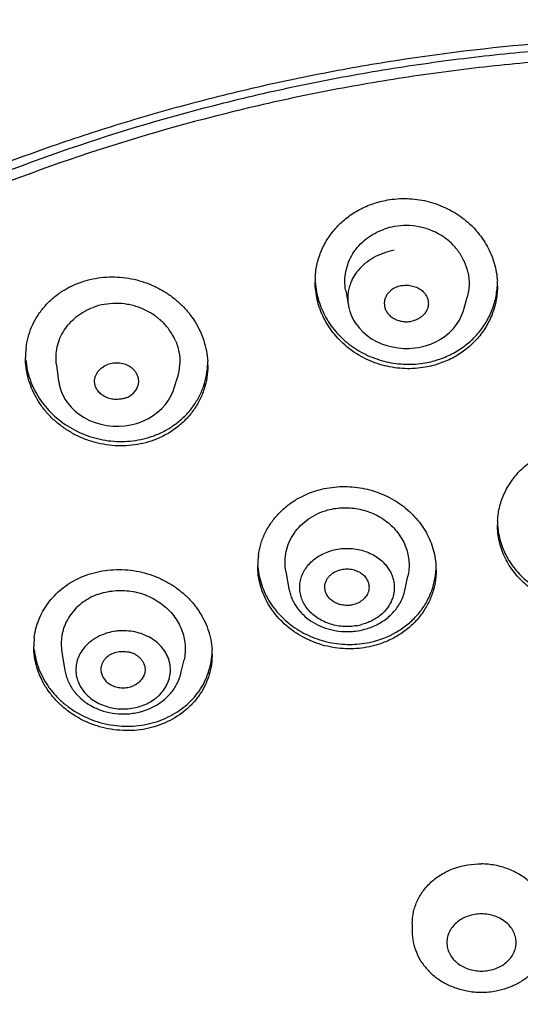
# Model space of a CAD drawing. Units: millimetres. Extents: x -1388 to -413, y 329 to 1578.
# Drawn here: x -979 to -966, y 1535 to 1560 of the extents above; entities that cross this region are included whole.
import ezdxf

# ---------------------------------------------------------------- set-up
doc = ezdxf.new("R2010")
doc.units = ezdxf.units.MM
doc.header["$LTSCALE"] = 30.734
for name, color, linetype in [('MSBR-43', 7, 'CONTINUOUS'), ('MSBR-63', 7, 'CONTINUOUS'), ('MSBR-64', 7, 'CONTINUOUS')]:
    doc.layers.add(name, color=color, linetype=linetype)

msp = doc.modelspace()

# ---------------------------------------------------------------- linework, layer by layer
at = {"layer": 'MSBR-43', "color": 7, "linetype": 'Continuous'}
msp.add_open_spline([(-1010.969, 1534.248), (-1010.781, 1535.487), (-1010.267, 1537.955), (-1009.098, 1541.571), (-1007.54, 1545.084), (-1005.932, 1547.891), (-1004.469, 1550.056), (-1002.877, 1552.182), (-1000.668, 1554.724), (-997.71, 1557.55), (-994.455, 1560.144), (-990.932, 1562.484), (-987.806, 1564.201), (-985.201, 1565.432), (-982.514, 1566.572), (-979.044, 1567.805), (-974.75, 1568.964), (-970.347, 1569.8), (-965.871, 1570.303), (-962.863, 1570.415), (-961.358, 1570.415)], degree=3, knots=[0, 0, 0, 0, 0.056331, 0.113146, 0.17062, 0.228903, 0.258393, 0.288126, 0.348338, 0.409601, 0.471924, 0.535285, 0.599626, 0.632146, 0.664877, 0.730902, 0.797578, 0.864761, 0.932309, 1, 1, 1, 1], dxfattribs=at)
at = {"layer": 'MSBR-63', "color": 7, "linetype": 'Continuous'}
msp.add_line((-969.083, 1536.972), (-969.083, 1536.761), dxfattribs=at)
for centre, radius, start, end in [((-969.546, 1553.668), 2.063, 176.8061, 179.9842), ((-968.93, 1553.562), 2.063, 359.9845, 3.172), ((-977.13, 1551.697), 2.015, 173.076, 180.0033), ((-976.438, 1551.487), 2.036, 0.0052, 3.2285), ((-964.942, 1547.344), 1.925, 176.6258, 180.0075), ((-971.192, 1546.29), 1.912, 172.2436, 179.9915), ((-970.391, 1546.165), 1.929, 359.9886, 3.3781), ((-977.048, 1544.186), 1.881, 173.4048, 179.9754), ((-976.181, 1543.984), 1.894, 359.9742, 3.4216), ((-967.283, 1537.255), 2.068, 259.4431, 269.9862), ((-967.284, 1537.255), 2.068, 270.0141, 280.6206)]:
    msp.add_arc(centre, radius, start, end, dxfattribs=at)
for points, knots in [([(-911.689, 1524.358), (-911.595, 1525.029), (-911.447, 1526.374), (-911.345, 1528.401), (-911.364, 1530.429), (-911.503, 1532.455), (-911.762, 1534.472), (-912.141, 1536.476), (-912.638, 1538.463), (-913.252, 1540.426), (-913.983, 1542.363), (-914.827, 1544.267), (-915.783, 1546.135), (-917.21, 1548.58), (-919.267, 1551.525), (-921.641, 1554.262), (-923.725, 1556.329), (-925.95, 1558.327), (-928.95, 1560.65), (-932.182, 1562.699), (-934.903, 1564.178), (-937.729, 1565.555), (-940.664, 1566.753), (-943.685, 1567.766), (-946.779, 1568.661), (-950.735, 1569.54), (-954.763, 1570.093), (-958.016, 1570.34), (-961.283, 1570.454), (-964.555, 1570.37), (-967.808, 1570.087), (-970.232, 1569.776), (-972.635, 1569.368), (-975.794, 1568.696), (-978.896, 1567.832), (-981.917, 1566.78), (-984.854, 1565.613), (-987.694, 1564.266), (-990.412, 1562.745), (-992.373, 1561.528), (-994.26, 1560.232), (-996.659, 1558.414), (-999.453, 1555.964), (-1001.966, 1553.273), (-1003.776, 1551.006), (-1005.025, 1549.261), (-1006.169, 1547.467), (-1007.206, 1545.628), (-1008.131, 1543.75), (-1008.945, 1541.837), (-1009.644, 1539.892), (-1010.226, 1537.922), (-1010.691, 1535.93), (-1010.922, 1534.589), (-1011.017, 1533.917)], [0, 0, 0, 0, 0.014134, 0.028247, 0.042354, 0.056472, 0.070616, 0.084801, 0.099042, 0.113353, 0.127747, 0.142237, 0.156833, 0.171545, 0.201339, 0.231682, 0.247074, 0.26261, 0.294109, 0.32617, 0.342405, 0.358764, 0.391819, 0.408505, 0.425281, 0.459049, 0.49304, 0.510091, 0.52716, 0.561292, 0.578336, 0.595346, 0.612309, 0.629214, 0.662792, 0.679452, 0.696009, 0.728773, 0.744972, 0.761038, 0.776966, 0.792753, 0.823883, 0.854433, 0.869501, 0.884433, 0.899235, 0.913914, 0.92848, 0.942943, 0.957313, 0.971604, 0.985828, 1, 1, 1, 1]), ([(-1005.218, 1526.591), (-1005.164, 1527.154), (-1005.023, 1528.28), (-1004.717, 1529.956), (-1004.317, 1531.619), (-1003.823, 1533.264), (-1003.237, 1534.889), (-1002.561, 1536.489), (-1001.795, 1538.061), (-1000.941, 1539.602), (-1000.001, 1541.108), (-998.977, 1542.577), (-997.872, 1544.004), (-996.285, 1545.857), (-994.108, 1548.053), (-991.714, 1550.054), (-989.671, 1551.541), (-987.53, 1552.958), (-985.279, 1554.244), (-982.938, 1555.393), (-981.128, 1556.189), (-979.275, 1556.914), (-977.383, 1557.567), (-975.457, 1558.147), (-973.5, 1558.652), (-971.517, 1559.081), (-967.498, 1559.788), (-964.084, 1560.05), (-961.358, 1560.05)], [0, 0, 0, 0, 0.028142, 0.056359, 0.084679, 0.113126, 0.141725, 0.170498, 0.199466, 0.228647, 0.258056, 0.287709, 0.317615, 0.347785, 0.40892, 0.471152, 0.502685, 0.534483, 0.598827, 0.631367, 0.664131, 0.697103, 0.730268, 0.763606, 0.797098, 0.830723, 0.864464, 1, 1, 1, 1]), ([(-1004.858, 1523.921), (-1004.858, 1524.509), (-1004.823, 1525.686), (-1004.666, 1527.447), (-1004.404, 1529.199), (-1004.039, 1530.939), (-1003.57, 1532.662), (-1002.808, 1534.937), (-1001.844, 1537.157), (-1000.694, 1539.3), (-999.733, 1540.877), (-998.679, 1542.413), (-997.536, 1543.904), (-996.306, 1545.346), (-994.545, 1547.21), (-992.139, 1549.399), (-989.509, 1551.365), (-987.274, 1552.805), (-984.937, 1554.165), (-981.87, 1555.681), (-978.009, 1557.188), (-974.665, 1558.175), (-971.928, 1558.8), (-969.845, 1559.187), (-967.741, 1559.488), (-964.914, 1559.776), (-962.78, 1559.863), (-961.358, 1559.863)], [0, 0, 0, 0, 0.02822, 0.056472, 0.084787, 0.113194, 0.141724, 0.170403, 0.228288, 0.257561, 0.287073, 0.31684, 0.346875, 0.377188, 0.407786, 0.469833, 0.533038, 0.565072, 0.597375, 0.662728, 0.728998, 0.796037, 0.829796, 0.863684, 0.897678, 0.931756, 1, 1, 1, 1]), ([(-961.358, 1559.574), (-962.78, 1559.574), (-964.914, 1559.487), (-967.741, 1559.2), (-969.845, 1558.898), (-971.928, 1558.512), (-974.665, 1557.886), (-978.009, 1556.899), (-981.87, 1555.392), (-984.937, 1553.876), (-987.274, 1552.517), (-989.509, 1551.076), (-992.139, 1549.111), (-994.545, 1546.921), (-996.306, 1545.058), (-997.536, 1543.615), (-998.679, 1542.124), (-999.733, 1540.588), (-1000.694, 1539.012), (-1001.844, 1536.869), (-1002.808, 1534.648), (-1003.57, 1532.373), (-1004.039, 1530.65), (-1004.404, 1528.911), (-1004.666, 1527.158), (-1004.823, 1525.397), (-1004.858, 1524.22), (-1004.858, 1523.632)], [0, 0, 0, 0, 0.068244, 0.102322, 0.136316, 0.170204, 0.203963, 0.271002, 0.337272, 0.402625, 0.434928, 0.466962, 0.530167, 0.592214, 0.622812, 0.653125, 0.68316, 0.712927, 0.742439, 0.771712, 0.829597, 0.858276, 0.886806, 0.915213, 0.943528, 0.97178, 1, 1, 1, 1]), ([(-971.606, 1553.783), (-971.6, 1553.902), (-971.565, 1554.14), (-971.452, 1554.484), (-971.28, 1554.805), (-971.092, 1555.046), (-970.917, 1555.219), (-970.773, 1555.339), (-970.62, 1555.447), (-970.401, 1555.576), (-970.107, 1555.703), (-969.858, 1555.767), (-969.731, 1555.79)], [0, 0, 0, 0, 0.120774, 0.241996, 0.364207, 0.487866, 0.550375, 0.61333, 0.67675, 0.740644, 0.869717, 1, 1, 1, 1]), ([(-969.731, 1555.79), (-969.647, 1555.805), (-969.476, 1555.825), (-969.217, 1555.831), (-968.959, 1555.81), (-968.705, 1555.763), (-968.457, 1555.69), (-968.219, 1555.594), (-967.993, 1555.474), (-967.713, 1555.287), (-967.466, 1555.06), (-967.262, 1554.8), (-967.132, 1554.592), (-967.026, 1554.374), (-966.946, 1554.147), (-966.892, 1553.913), (-966.874, 1553.755), (-966.87, 1553.676)], [0, 0, 0, 0, 0.064187, 0.128734, 0.193368, 0.257908, 0.322261, 0.386337, 0.450045, 0.513289, 0.637976, 0.699543, 0.760546, 0.821023, 0.881031, 0.940657, 1, 1, 1, 1]), ([(-979.13, 1551.94), (-979.119, 1552.033), (-979.083, 1552.219), (-978.991, 1552.486), (-978.86, 1552.74), (-978.695, 1552.974), (-978.496, 1553.186), (-978.268, 1553.371), (-978.014, 1553.525), (-977.832, 1553.606), (-977.738, 1553.64)], [0, 0, 0, 0, 0.121869, 0.243968, 0.36671, 0.490427, 0.615455, 0.742077, 0.870391, 1, 1, 1, 1]), ([(-977.738, 1553.64), (-977.649, 1553.673), (-977.467, 1553.728), (-977.184, 1553.778), (-976.896, 1553.795), (-976.607, 1553.78), (-976.32, 1553.732), (-976.041, 1553.653), (-975.773, 1553.544), (-975.52, 1553.406), (-975.286, 1553.243), (-975.074, 1553.055), (-974.887, 1552.847), (-974.727, 1552.621), (-974.597, 1552.38), (-974.498, 1552.128), (-974.432, 1551.867), (-974.41, 1551.69), (-974.405, 1551.602)], [0, 0, 0, 0, 0.062927, 0.126558, 0.190599, 0.254876, 0.319261, 0.383608, 0.447748, 0.511519, 0.574804, 0.637496, 0.699534, 0.76088, 0.821539, 0.881555, 0.941003, 1, 1, 1, 1]), ([(-968.745, 1551.441), (-968.832, 1551.426), (-969.008, 1551.404), (-969.275, 1551.4), (-969.54, 1551.424), (-969.802, 1551.475), (-970.056, 1551.553), (-970.299, 1551.656), (-970.529, 1551.784), (-970.812, 1551.983), (-971.12, 1552.282), (-971.352, 1552.638), (-971.485, 1552.945), (-971.556, 1553.182), (-971.6, 1553.424), (-971.609, 1553.587), (-971.609, 1553.669)], [0, 0, 0, 0, 0.064309, 0.128981, 0.193728, 0.258368, 0.322802, 0.386936, 0.45067, 0.513905, 0.638484, 0.760701, 0.821097, 0.881044, 0.940641, 1, 1, 1, 1]), ([(-971.604, 1553.638), (-971.599, 1553.56), (-971.579, 1553.403), (-971.522, 1553.172), (-971.44, 1552.948), (-971.333, 1552.732), (-971.202, 1552.527), (-970.997, 1552.271), (-970.75, 1552.047), (-970.471, 1551.863), (-970.246, 1551.746), (-970.009, 1551.651), (-969.763, 1551.581), (-969.511, 1551.535), (-969.255, 1551.514), (-968.998, 1551.52), (-968.829, 1551.541), (-968.745, 1551.555)], [0, 0, 0, 0, 0.059355, 0.119001, 0.179033, 0.239536, 0.300562, 0.362149, 0.486861, 0.550105, 0.613804, 0.677865, 0.742198, 0.806715, 0.871323, 0.935841, 1, 1, 1, 1]), ([(-968.745, 1551.555), (-968.616, 1551.578), (-968.363, 1551.644), (-968.065, 1551.774), (-967.844, 1551.906), (-967.688, 1552.017), (-967.544, 1552.14), (-967.368, 1552.318), (-967.179, 1552.565), (-967.01, 1552.894), (-966.901, 1553.245), (-966.872, 1553.487), (-966.868, 1553.608)], [0, 0, 0, 0, 0.130352, 0.259454, 0.323349, 0.386763, 0.449704, 0.512193, 0.635798, 0.757961, 0.87917, 1, 1, 1, 1]), ([(-966.867, 1553.561), (-966.867, 1553.437), (-966.889, 1553.188), (-966.99, 1552.827), (-967.156, 1552.487), (-967.344, 1552.231), (-967.521, 1552.047), (-967.667, 1551.919), (-967.825, 1551.804), (-968.05, 1551.667), (-968.354, 1551.532), (-968.613, 1551.464), (-968.745, 1551.441)], [0, 0, 0, 0, 0.120912, 0.242109, 0.364208, 0.487734, 0.550196, 0.613116, 0.676519, 0.740414, 0.869554, 1, 1, 1, 1]), ([(-975.809, 1549.544), (-975.9, 1549.511), (-976.088, 1549.455), (-976.378, 1549.405), (-976.674, 1549.389), (-976.972, 1549.408), (-977.265, 1549.461), (-977.551, 1549.547), (-977.823, 1549.664), (-978.079, 1549.811), (-978.315, 1549.985), (-978.526, 1550.183), (-978.711, 1550.402), (-978.866, 1550.64), (-978.989, 1550.892), (-979.078, 1551.154), (-979.133, 1551.424), (-979.145, 1551.606), (-979.145, 1551.697)], [0, 0, 0, 0, 0.063038, 0.126793, 0.190956, 0.255352, 0.319842, 0.384271, 0.448456, 0.512235, 0.575487, 0.63811, 0.700049, 0.761273, 0.821804, 0.881698, 0.941053, 1, 1, 1, 1]), ([(-979.137, 1551.631), (-979.129, 1551.544), (-979.103, 1551.37), (-979.03, 1551.115), (-978.926, 1550.869), (-978.747, 1550.555), (-978.45, 1550.199), (-978.078, 1549.917), (-977.745, 1549.742), (-977.48, 1549.637), (-977.205, 1549.562), (-976.922, 1549.517), (-976.637, 1549.504), (-976.354, 1549.523), (-976.076, 1549.573), (-975.896, 1549.627), (-975.809, 1549.659)], [0, 0, 0, 0, 0.059074, 0.118618, 0.178737, 0.239497, 0.362845, 0.488716, 0.552499, 0.616631, 0.680952, 0.745298, 0.809531, 0.873527, 0.937113, 1, 1, 1, 1]), ([(-975.809, 1549.659), (-975.708, 1549.696), (-975.511, 1549.784), (-975.24, 1549.955), (-974.999, 1550.161), (-974.794, 1550.397), (-974.629, 1550.659), (-974.506, 1550.94), (-974.428, 1551.236), (-974.406, 1551.439), (-974.403, 1551.54)], [0, 0, 0, 0, 0.129807, 0.258165, 0.384675, 0.509525, 0.633069, 0.7557, 0.877842, 1, 1, 1, 1]), ([(-974.402, 1551.487), (-974.402, 1551.383), (-974.418, 1551.174), (-974.491, 1550.869), (-974.611, 1550.578), (-974.775, 1550.308), (-974.982, 1550.063), (-975.31, 1549.778), (-975.603, 1549.62), (-975.809, 1549.544)], [0, 0, 0, 0, 0.122356, 0.244607, 0.367286, 0.490853, 0.615722, 0.742272, 1, 1, 1, 1]), ([(-966.864, 1547.458), (-966.856, 1547.581), (-966.818, 1547.829), (-966.689, 1548.183), (-966.494, 1548.512), (-966.239, 1548.804), (-965.983, 1549.008), (-965.756, 1549.145), (-965.516, 1549.264), (-965.194, 1549.374), (-964.925, 1549.42), (-964.789, 1549.432)], [0, 0, 0, 0, 0.119175, 0.239228, 0.360848, 0.48452, 0.610434, 0.674282, 0.738666, 0.868779, 1, 1, 1, 1]), ([(-973.086, 1546.548), (-973.073, 1546.646), (-973.031, 1546.841), (-972.923, 1547.121), (-972.771, 1547.383), (-972.58, 1547.622), (-972.353, 1547.833), (-972.093, 1548.013), (-971.807, 1548.156), (-971.604, 1548.225), (-971.5, 1548.253)], [0, 0, 0, 0, 0.120281, 0.24121, 0.363298, 0.486916, 0.612334, 0.739749, 0.869167, 1, 1, 1, 1]), ([(-971.5, 1548.253), (-971.415, 1548.276), (-971.242, 1548.312), (-970.977, 1548.34), (-970.71, 1548.339), (-970.444, 1548.31), (-970.183, 1548.254), (-969.93, 1548.171), (-969.688, 1548.063), (-969.388, 1547.889), (-969.119, 1547.669), (-968.896, 1547.412), (-968.753, 1547.205), (-968.638, 1546.986), (-968.549, 1546.756), (-968.49, 1546.52), (-968.471, 1546.359), (-968.466, 1546.279)], [0, 0, 0, 0, 0.064042, 0.128634, 0.193469, 0.258338, 0.323108, 0.387642, 0.451794, 0.515416, 0.64052, 0.702076, 0.762895, 0.823006, 0.882485, 0.941438, 1, 1, 1, 1]), ([(-964.304, 1545.214), (-964.466, 1545.2), (-964.712, 1545.203), (-965.034, 1545.253), (-965.269, 1545.313), (-965.497, 1545.395), (-965.714, 1545.499), (-965.918, 1545.622), (-966.168, 1545.81), (-966.386, 1546.034), (-966.562, 1546.284), (-966.672, 1546.483), (-966.758, 1546.69), (-966.821, 1546.904), (-966.859, 1547.123), (-966.867, 1547.271), (-966.867, 1547.344)], [0, 0, 0, 0, 0.130536, 0.195888, 0.260957, 0.325646, 0.389872, 0.45356, 0.516638, 0.640635, 0.701737, 0.762236, 0.822209, 0.881745, 0.940965, 1, 1, 1, 1]), ([(-966.863, 1547.329), (-966.853, 1547.187), (-966.802, 1546.903), (-966.664, 1546.569), (-966.511, 1546.321), (-966.377, 1546.146), (-966.223, 1545.983), (-966.053, 1545.835), (-965.867, 1545.703), (-965.6, 1545.55), (-965.31, 1545.435), (-965.007, 1545.362), (-964.697, 1545.316), (-964.46, 1545.315), (-964.304, 1545.328)], [0, 0, 0, 0, 0.118113, 0.237674, 0.298309, 0.359545, 0.421413, 0.48392, 0.547055, 0.61076, 0.739459, 0.804449, 0.8697, 1, 1, 1, 1]), ([(-977.769, 1545.947), (-977.595, 1546.03), (-977.221, 1546.153), (-976.63, 1546.201), (-976.137, 1546.127), (-975.761, 1546.002), (-975.493, 1545.878), (-975.243, 1545.724), (-975.016, 1545.545), (-974.814, 1545.342), (-974.641, 1545.119), (-974.499, 1544.879), (-974.392, 1544.627), (-974.32, 1544.365), (-974.296, 1544.186), (-974.291, 1544.097)], [0, 0, 0, 0, 0.125841, 0.254262, 0.383673, 0.448333, 0.512607, 0.57632, 0.63932, 0.701506, 0.762813, 0.82324, 0.882835, 0.941705, 1, 1, 1, 1]), ([(-970.066, 1544.202), (-970.154, 1544.179), (-970.332, 1544.142), (-970.605, 1544.115), (-970.88, 1544.118), (-971.154, 1544.15), (-971.422, 1544.212), (-971.68, 1544.301), (-971.927, 1544.417), (-972.156, 1544.558), (-972.367, 1544.722), (-972.556, 1544.906), (-972.72, 1545.109), (-972.858, 1545.327), (-972.966, 1545.557), (-973.045, 1545.797), (-973.093, 1546.042), (-973.104, 1546.208), (-973.104, 1546.291)], [0, 0, 0, 0, 0.064163, 0.128885, 0.19384, 0.258818, 0.323676, 0.388269, 0.452438, 0.516035, 0.578966, 0.641159, 0.702587, 0.763263, 0.823231, 0.882589, 0.941459, 1, 1, 1, 1]), ([(-973.097, 1546.24), (-973.09, 1546.161), (-973.067, 1546.003), (-973.003, 1545.771), (-972.911, 1545.546), (-972.752, 1545.258), (-972.542, 1544.997), (-972.291, 1544.773), (-972.011, 1544.572), (-971.62, 1544.378), (-971.11, 1544.244), (-970.583, 1544.217), (-970.234, 1544.271), (-970.066, 1544.316)], [0, 0, 0, 0, 0.058628, 0.117669, 0.177247, 0.237462, 0.359836, 0.422208, 0.485263, 0.612929, 0.742067, 0.871571, 1, 1, 1, 1]), ([(-970.066, 1544.316), (-969.843, 1544.376), (-969.521, 1544.514), (-969.153, 1544.785), (-968.917, 1545.023), (-968.726, 1545.292), (-968.607, 1545.538), (-968.537, 1545.742), (-968.499, 1545.899), (-968.473, 1546.057), (-968.465, 1546.164), (-968.464, 1546.218)], [0, 0, 0, 0, 0.260171, 0.387606, 0.512911, 0.636352, 0.758276, 0.818882, 0.879319, 0.939663, 1, 1, 1, 1]), ([(-968.463, 1546.165), (-968.463, 1546.055), (-968.481, 1545.836), (-968.552, 1545.569), (-968.636, 1545.365), (-968.737, 1545.166), (-968.865, 1544.98), (-969.015, 1544.811), (-969.18, 1544.652), (-969.414, 1544.477), (-969.726, 1544.312), (-969.951, 1544.233), (-970.066, 1544.202)], [0, 0, 0, 0, 0.120589, 0.241436, 0.302221, 0.363318, 0.486589, 0.548962, 0.611845, 0.739164, 0.868747, 1, 1, 1, 1]), ([(-978.916, 1544.402), (-978.907, 1544.483), (-978.878, 1544.644), (-978.802, 1544.878), (-978.696, 1545.101), (-978.56, 1545.31), (-978.397, 1545.503), (-978.146, 1545.734), (-977.925, 1545.873), (-977.769, 1545.947)], [0, 0, 0, 0, 0.121716, 0.243698, 0.366341, 0.490018, 0.615092, 0.741873, 1, 1, 1, 1]), ([(-975.448, 1542.223), (-975.626, 1542.137), (-976.011, 1542.012), (-976.618, 1541.969), (-977.123, 1542.053), (-977.507, 1542.188), (-977.779, 1542.322), (-978.03, 1542.486), (-978.258, 1542.676), (-978.457, 1542.891), (-978.625, 1543.126), (-978.759, 1543.377), (-978.856, 1543.64), (-978.916, 1543.911), (-978.929, 1544.095), (-978.929, 1544.186)], [0, 0, 0, 0, 0.126115, 0.254838, 0.384494, 0.449222, 0.51352, 0.577201, 0.640121, 0.702181, 0.763332, 0.82359, 0.883024, 0.941769, 1, 1, 1, 1]), ([(-978.919, 1544.103), (-978.91, 1544.015), (-978.879, 1543.841), (-978.799, 1543.587), (-978.684, 1543.342), (-978.538, 1543.11), (-978.361, 1542.896), (-978.158, 1542.702), (-977.93, 1542.53), (-977.682, 1542.385), (-977.417, 1542.267), (-977.046, 1542.15), (-976.563, 1542.083), (-975.985, 1542.134), (-975.618, 1542.255), (-975.448, 1542.336)], [0, 0, 0, 0, 0.058379, 0.117366, 0.177094, 0.237651, 0.299071, 0.361342, 0.42439, 0.488112, 0.552358, 0.616956, 0.746172, 0.874364, 1, 1, 1, 1]), ([(-975.448, 1542.336), (-975.284, 1542.415), (-975.052, 1542.562), (-974.792, 1542.809), (-974.625, 1543.015), (-974.49, 1543.239), (-974.387, 1543.478), (-974.318, 1543.727), (-974.296, 1543.898), (-974.291, 1543.984)], [0, 0, 0, 0, 0.258263, 0.38498, 0.509945, 0.633511, 0.756092, 0.878102, 1, 1, 1, 1]), ([(-974.288, 1543.983), (-974.288, 1543.893), (-974.301, 1543.712), (-974.36, 1543.445), (-974.458, 1543.19), (-974.592, 1542.949), (-974.762, 1542.728), (-975.031, 1542.462), (-975.275, 1542.305), (-975.448, 1542.223)], [0, 0, 0, 0, 0.122152, 0.244218, 0.366737, 0.490178, 0.615006, 0.741631, 1, 1, 1, 1]), ([(-969.083, 1536.972), (-969.083, 1537.075), (-969.066, 1537.231), (-969.009, 1537.43), (-968.929, 1537.625), (-968.788, 1537.854), (-968.562, 1538.091), (-968.287, 1538.284), (-968.028, 1538.402), (-967.807, 1538.467), (-967.577, 1538.514), (-967.401, 1538.526), (-967.283, 1538.524)], [0, 0, 0, 0, 0.117074, 0.175982, 0.235292, 0.355481, 0.478624, 0.605008, 0.734479, 0.800311, 0.866692, 1, 1, 1, 1]), ([(-965.483, 1536.911), (-965.483, 1536.962), (-965.489, 1537.066), (-965.515, 1537.22), (-965.558, 1537.372), (-965.637, 1537.57), (-965.778, 1537.803), (-966.004, 1538.048), (-966.278, 1538.25), (-966.538, 1538.376), (-966.759, 1538.45), (-966.988, 1538.504), (-967.165, 1538.522), (-967.283, 1538.524)], [0, 0, 0, 0, 0.058138, 0.116538, 0.175351, 0.234706, 0.355311, 0.47906, 0.605984, 0.73566, 0.801401, 0.867553, 1, 1, 1, 1]), ([(-967.283, 1537.223), (-967.344, 1537.223), (-967.465, 1537.213), (-967.639, 1537.168), (-967.799, 1537.095), (-967.938, 1536.997), (-968.051, 1536.878), (-968.132, 1536.741), (-968.179, 1536.593), (-968.185, 1536.491), (-968.182, 1536.441)], [0, 0, 0, 0, 0.136631, 0.27188, 0.403663, 0.531057, 0.653711, 0.771888, 0.886726, 1, 1, 1, 1]), ([(-966.384, 1536.441), (-966.381, 1536.491), (-966.387, 1536.593), (-966.434, 1536.741), (-966.516, 1536.878), (-966.629, 1536.997), (-966.768, 1537.095), (-966.928, 1537.168), (-967.102, 1537.213), (-967.223, 1537.223), (-967.283, 1537.223)], [0, 0, 0, 0, 0.113268, 0.228099, 0.346272, 0.468928, 0.596328, 0.728119, 0.863374, 1, 1, 1, 1]), ([(-969.083, 1536.761), (-969.083, 1536.67), (-969.065, 1536.486), (-968.984, 1536.221), (-968.854, 1535.974), (-968.678, 1535.752), (-968.465, 1535.562), (-968.261, 1535.433), (-968.086, 1535.349), (-967.903, 1535.278), (-967.759, 1535.24), (-967.662, 1535.222)], [0, 0, 0, 0, 0.120674, 0.241858, 0.364023, 0.487632, 0.612994, 0.740222, 0.804571, 0.869359, 1, 1, 1, 1]), ([(-966.903, 1535.223), (-966.805, 1535.241), (-966.662, 1535.279), (-966.479, 1535.35), (-966.304, 1535.434), (-966.1, 1535.563), (-965.887, 1535.753), (-965.712, 1535.975), (-965.582, 1536.222), (-965.502, 1536.487), (-965.483, 1536.67), (-965.483, 1536.761)], [0, 0, 0, 0, 0.130644, 0.195431, 0.259777, 0.386998, 0.512354, 0.635958, 0.758124, 0.879319, 1, 1, 1, 1]), ([(-968.182, 1536.441), (-968.179, 1536.394), (-968.162, 1536.299), (-968.105, 1536.165), (-968.018, 1536.042), (-967.904, 1535.935), (-967.769, 1535.849), (-967.617, 1535.784), (-967.453, 1535.745), (-967.34, 1535.736), (-967.283, 1535.736)], [0, 0, 0, 0, 0.113025, 0.228319, 0.347207, 0.470435, 0.598041, 0.729612, 0.864247, 1, 1, 1, 1]), ([(-967.283, 1535.736), (-967.226, 1535.736), (-967.113, 1535.745), (-966.949, 1535.784), (-966.797, 1535.849), (-966.662, 1535.935), (-966.549, 1536.042), (-966.462, 1536.165), (-966.404, 1536.299), (-966.387, 1536.394), (-966.384, 1536.441)], [0, 0, 0, 0, 0.135759, 0.27039, 0.401953, 0.529552, 0.652778, 0.771667, 0.886968, 1, 1, 1, 1])]:
    msp.add_open_spline(points, degree=3, knots=knots, dxfattribs=at)
at = {"layer": 'MSBR-64', "color": 7, "linetype": 'Continuous'}
for p, q in [((-970.815, 1553.431), (-970.746, 1553.043)), ((-967.741, 1552.939), (-967.652, 1553.264)), ((-970.746, 1553.043), (-970.729, 1552.964)), ((-970.727, 1552.958), (-970.707, 1552.889)), ((-969.16, 1551.93), (-969.019, 1551.941)), ((-969.019, 1551.941), (-968.924, 1551.954)), ((-978.34, 1551.501), (-978.283, 1551.073)), ((-978.283, 1551.073), (-978.283, 1551.07)), ((-975.284, 1550.875), (-975.188, 1551.175)), ((-978.045, 1550.504), (-977.957, 1550.399)), ((-976.405, 1549.943), (-976.26, 1549.979)), ((-976.26, 1549.979), (-976.157, 1550.013)), ((-976.157, 1550.013), (-976.074, 1550.046)), ((-976.157, 1550.013), (-976.157, 1550.013)), ((-972.374, 1546.131), (-972.294, 1545.681)), ((-969.276, 1545.635), (-969.195, 1546.004)), ((-972.293, 1545.681), (-972.293, 1545.681)), ((-969.277, 1545.636), (-969.277, 1545.635)), ((-978.198, 1544.033), (-978.119, 1543.554)), ((-975.102, 1543.481), (-975.021, 1543.828)), ((-978.119, 1543.555), (-978.118, 1543.554)), ((-975.103, 1543.481), (-975.103, 1543.479))]:
    msp.add_line(p, q, dxfattribs=at)
for points in [[(-970.707, 1552.889), (-970.664, 1552.777), (-970.608, 1552.666)], [(-968.715, 1552.005), (-968.584, 1552.052), (-968.455, 1552.11), (-968.333, 1552.179), (-968.218, 1552.257), (-968.111, 1552.347), (-968.014, 1552.445), (-967.929, 1552.551), (-967.856, 1552.665), (-967.798, 1552.783), (-967.753, 1552.906), (-967.743, 1552.939)], [(-970.608, 1552.666), (-970.539, 1552.558), (-970.457, 1552.454), (-970.362, 1552.356), (-970.257, 1552.265), (-970.14, 1552.183), (-970.015, 1552.111), (-969.881, 1552.051), (-969.741, 1552.003), (-969.598, 1551.967), (-969.452, 1551.942), (-969.305, 1551.93), (-969.16, 1551.93)], [(-968.924, 1551.954), (-968.849, 1551.969), (-968.715, 1552.005)], [(-978.281, 1551.07), (-978.269, 1550.992), (-978.244, 1550.893), (-978.21, 1550.795), (-978.168, 1550.701), (-978.151, 1550.667)], [(-976.074, 1550.046), (-975.945, 1550.109), (-975.822, 1550.183), (-975.707, 1550.269), (-975.6, 1550.365), (-975.505, 1550.471), (-975.421, 1550.586), (-975.351, 1550.708), (-975.297, 1550.836), (-975.284, 1550.875)], [(-978.151, 1550.667), (-978.119, 1550.612), (-978.045, 1550.504)], [(-977.957, 1550.399), (-977.855, 1550.301), (-977.742, 1550.211), (-977.616, 1550.13), (-977.479, 1550.059), (-977.335, 1550.001), (-977.183, 1549.957), (-977.027, 1549.926), (-976.869, 1549.91), (-976.712, 1549.908), (-976.556, 1549.919), (-976.405, 1549.943)]]:
    msp.add_lwpolyline(points, dxfattribs=at)
for centre, radius, start, end in [((-969.26, 1553.458), 1.668, 100.0178, 109.4651), ((-969.61, 1553.207), 1.157, 153.262, 158.9817), ((-976.544, 1551.565), 1.42, 25.5592, 29.4981), ((-976.508, 1551.583), 1.379, 24.0325, 25.5538), ((-976.48, 1551.577), 1.352, 342.7441, 357.9324), ((-976.744, 1544.088), 1.536, 110.0781, 115.4849), ((-970.794, 1546.267), 1.571, 279.732, 284.5317), ((-970.761, 1546.26), 1.693, 285.0386, 290.4395)]:
    msp.add_arc(centre, radius, start, end, dxfattribs=at)
for points, knots in [([(-967.631, 1553.896), (-967.651, 1553.993), (-967.714, 1554.184), (-967.865, 1554.448), (-968.069, 1554.681), (-968.317, 1554.873), (-968.602, 1555.014), (-968.911, 1555.103), (-969.231, 1555.135), (-969.445, 1555.119), (-969.55, 1555.101)], [0, 0, 0, 0, 0.119143, 0.240188, 0.363226, 0.48836, 0.615296, 0.743382, 0.87194, 1, 1, 1, 1]), ([(-970.815, 1553.431), (-970.83, 1553.514), (-970.843, 1553.682), (-970.817, 1553.932), (-970.746, 1554.175), (-970.652, 1554.364), (-970.555, 1554.504), (-970.445, 1554.637), (-970.284, 1554.784), (-970.062, 1554.929), (-969.9, 1555.001), (-969.816, 1555.031)], [0, 0, 0, 0, 0.122324, 0.244316, 0.366597, 0.489864, 0.552071, 0.614723, 0.741332, 0.869734, 1, 1, 1, 1]), ([(-969.55, 1554.481), (-969.643, 1554.465), (-969.826, 1554.417), (-970.082, 1554.304), (-970.308, 1554.152), (-970.435, 1554.026), (-970.491, 1553.959)], [0, 0, 0, 0, 0.259591, 0.513941, 0.760939, 1, 1, 1, 1]), ([(-970.491, 1553.959), (-970.506, 1553.941), (-970.563, 1553.868), (-970.612, 1553.789), (-970.643, 1553.728)], [0, 0, 0, 0, 0.253396, 1, 1, 1, 1]), ([(-967.631, 1553.896), (-967.61, 1553.792), (-967.593, 1553.578), (-967.626, 1553.366), (-967.654, 1553.264)], [0, 0, 0, 0, 0.500448, 1, 1, 1, 1]), ([(-970.69, 1553.622), (-970.707, 1553.576), (-970.737, 1553.481), (-970.761, 1553.336), (-970.765, 1553.188), (-970.754, 1553.091), (-970.746, 1553.043)], [0, 0, 0, 0, 0.25191, 0.501619, 0.750599, 1, 1, 1, 1]), ([(-969.357, 1553.564), (-969.426, 1553.552), (-969.526, 1553.517), (-969.64, 1553.441), (-969.711, 1553.373), (-969.765, 1553.295), (-969.801, 1553.209), (-969.814, 1553.12), (-969.809, 1553.06), (-969.804, 1553.03)], [0, 0, 0, 0, 0.271362, 0.402156, 0.528346, 0.650333, 0.768543, 0.884288, 1, 1, 1, 1]), ([(-969.357, 1553.564), (-969.311, 1553.573), (-969.238, 1553.577), (-969.143, 1553.568), (-969.051, 1553.55), (-968.962, 1553.519), (-968.882, 1553.474), (-968.828, 1553.434), (-968.781, 1553.39), (-968.729, 1553.324), (-968.692, 1553.25), (-968.671, 1553.171), (-968.664, 1553.112), (-968.665, 1553.052), (-968.673, 1553.013), (-968.678, 1552.994)], [0, 0, 0, 0, 0.136203, 0.20467, 0.272584, 0.405517, 0.470423, 0.533933, 0.595819, 0.656068, 0.772765, 0.830043, 0.886766, 0.943248, 1, 1, 1, 1]), ([(-975.308, 1552.264), (-975.356, 1552.348), (-975.468, 1552.508), (-975.643, 1552.68), (-975.8, 1552.798), (-975.927, 1552.878), (-976.061, 1552.946), (-976.202, 1553.002), (-976.347, 1553.046), (-976.544, 1553.088), (-976.894, 1553.116), (-977.197, 1553.066), (-977.384, 1552.997)], [0, 0, 0, 0, 0.121133, 0.244278, 0.30662, 0.369397, 0.43251, 0.495877, 0.559434, 0.623083, 0.750055, 1, 1, 1, 1]), ([(-978.338, 1551.501), (-978.348, 1551.579), (-978.355, 1551.736), (-978.325, 1551.97), (-978.254, 1552.196), (-978.143, 1552.407), (-977.996, 1552.596), (-977.817, 1552.762), (-977.612, 1552.899), (-977.462, 1552.969), (-977.384, 1552.997)], [0, 0, 0, 0, 0.122853, 0.245228, 0.367695, 0.490948, 0.615559, 0.741794, 0.870033, 1, 1, 1, 1]), ([(-969.804, 1553.03), (-969.798, 1552.998), (-969.779, 1552.934), (-969.728, 1552.846), (-969.656, 1552.769), (-969.566, 1552.706), (-969.463, 1552.66), (-969.351, 1552.632), (-969.235, 1552.621), (-969.156, 1552.628), (-969.118, 1552.634)], [0, 0, 0, 0, 0.112256, 0.227342, 0.347046, 0.471703, 0.600491, 0.732656, 0.866704, 1, 1, 1, 1]), ([(-968.678, 1552.994), (-968.69, 1552.949), (-968.731, 1552.862), (-968.815, 1552.774), (-968.897, 1552.716), (-968.989, 1552.667), (-969.066, 1552.643), (-969.118, 1552.634)], [0, 0, 0, 0, 0.231876, 0.475523, 0.602766, 0.733267, 1, 1, 1, 1]), ([(-975.248, 1552.145), (-975.205, 1552.048), (-975.141, 1551.845), (-975.125, 1551.632), (-975.129, 1551.528)], [0, 0, 0, 0, 0.503292, 1, 1, 1, 1]), ([(-976.218, 1550.956), (-976.211, 1550.977), (-976.201, 1551.021), (-976.197, 1551.088), (-976.206, 1551.154), (-976.225, 1551.219), (-976.255, 1551.281), (-976.295, 1551.34), (-976.343, 1551.393), (-976.401, 1551.44), (-976.466, 1551.479), (-976.561, 1551.521), (-976.665, 1551.545), (-976.772, 1551.552), (-976.879, 1551.546), (-976.958, 1551.529), (-977.007, 1551.511)], [0, 0, 0, 0, 0.056667, 0.112801, 0.169019, 0.225968, 0.283982, 0.343208, 0.403846, 0.466192, 0.530317, 0.595917, 0.729859, 0.797897, 0.866079, 1, 1, 1, 1]), ([(-977.344, 1551.025), (-977.347, 1551.05), (-977.35, 1551.1), (-977.338, 1551.175), (-977.312, 1551.247), (-977.272, 1551.314), (-977.22, 1551.376), (-977.136, 1551.45), (-977.061, 1551.491), (-977.007, 1551.511)], [0, 0, 0, 0, 0.117033, 0.23472, 0.354162, 0.47623, 0.601867, 0.731502, 1, 1, 1, 1]), ([(-976.539, 1550.642), (-976.581, 1550.627), (-976.668, 1550.606), (-976.802, 1550.599), (-976.935, 1550.617), (-977.06, 1550.66), (-977.169, 1550.726), (-977.242, 1550.799), (-977.286, 1550.865), (-977.322, 1550.933), (-977.338, 1550.988), (-977.344, 1551.025)], [0, 0, 0, 0, 0.131263, 0.264794, 0.39744, 0.527562, 0.653012, 0.77287, 0.831177, 0.888446, 1, 1, 1, 1]), ([(-976.539, 1550.642), (-976.501, 1550.656), (-976.428, 1550.692), (-976.335, 1550.765), (-976.273, 1550.839), (-976.237, 1550.904), (-976.223, 1550.938), (-976.218, 1550.956)], [0, 0, 0, 0, 0.264206, 0.519633, 0.764103, 0.882951, 1, 1, 1, 1]), ([(-972.373, 1546.131), (-972.388, 1546.216), (-972.398, 1546.346), (-972.386, 1546.518), (-972.358, 1546.688), (-972.293, 1546.896), (-972.164, 1547.126), (-971.992, 1547.331), (-971.782, 1547.504), (-971.541, 1547.641), (-971.366, 1547.705), (-971.276, 1547.73)], [0, 0, 0, 0, 0.121379, 0.181978, 0.242597, 0.364064, 0.486866, 0.611691, 0.738788, 0.868428, 1, 1, 1, 1]), ([(-971.276, 1547.73), (-971.142, 1547.766), (-970.862, 1547.803), (-970.511, 1547.77), (-970.241, 1547.696), (-970.079, 1547.63), (-969.957, 1547.566), (-969.839, 1547.495), (-969.702, 1547.394), (-969.555, 1547.255), (-969.428, 1547.101), (-969.324, 1546.934), (-969.244, 1546.756), (-969.19, 1546.571), (-969.164, 1546.382), (-969.165, 1546.191), (-969.183, 1546.066), (-969.196, 1546.004)], [0, 0, 0, 0, 0.12957, 0.260092, 0.325293, 0.390109, 0.422309, 0.454334, 0.517824, 0.58055, 0.642419, 0.703443, 0.763718, 0.823317, 0.882385, 0.941205, 1, 1, 1, 1]), ([(-971.779, 1546.307), (-971.741, 1546.351), (-971.655, 1546.434), (-971.507, 1546.539), (-971.34, 1546.622), (-971.221, 1546.663), (-971.16, 1546.68)], [0, 0, 0, 0, 0.239817, 0.486927, 0.741007, 1, 1, 1, 1]), ([(-971.16, 1546.68), (-971.099, 1546.696), (-970.972, 1546.721), (-970.716, 1546.738), (-970.459, 1546.705), (-970.22, 1546.623), (-970.054, 1546.539), (-969.907, 1546.435), (-969.821, 1546.352), (-969.783, 1546.308)], [0, 0, 0, 0, 0.127964, 0.25709, 0.513637, 0.639754, 0.763164, 0.883326, 1, 1, 1, 1]), ([(-970.528, 1544.718), (-970.589, 1544.708), (-970.681, 1544.698), (-970.804, 1544.695), (-970.926, 1544.701), (-971.078, 1544.722), (-971.253, 1544.77), (-971.418, 1544.839), (-971.568, 1544.927), (-971.701, 1545.033), (-971.814, 1545.155), (-971.903, 1545.289), (-971.968, 1545.433), (-972.005, 1545.584), (-972.015, 1545.737), (-971.996, 1545.89), (-971.951, 1546.039), (-971.878, 1546.18), (-971.814, 1546.266), (-971.779, 1546.307)], [0, 0, 0, 0, 0.068912, 0.103478, 0.138018, 0.206771, 0.274746, 0.341526, 0.40678, 0.470315, 0.532058, 0.592103, 0.65071, 0.708296, 0.765389, 0.822578, 0.880428, 0.939445, 1, 1, 1, 1]), ([(-971.35, 1545.652), (-971.356, 1545.679), (-971.361, 1545.735), (-971.349, 1545.818), (-971.319, 1545.899), (-971.281, 1545.96), (-971.243, 1546.005), (-971.2, 1546.049), (-971.112, 1546.116), (-971.023, 1546.156), (-970.961, 1546.173)], [0, 0, 0, 0, 0.116394, 0.233024, 0.351793, 0.473645, 0.536062, 0.599555, 0.729773, 1, 1, 1, 1]), ([(-970.961, 1546.173), (-970.914, 1546.185), (-970.84, 1546.196), (-970.742, 1546.195), (-970.644, 1546.183), (-970.55, 1546.158), (-970.464, 1546.117), (-970.404, 1546.08), (-970.352, 1546.037), (-970.293, 1545.972), (-970.248, 1545.898), (-970.221, 1545.819), (-970.209, 1545.758), (-970.207, 1545.696), (-970.213, 1545.656), (-970.217, 1545.636)], [0, 0, 0, 0, 0.134829, 0.203004, 0.270851, 0.404239, 0.469581, 0.533551, 0.595866, 0.656526, 0.773801, 0.83108, 0.887587, 0.943694, 1, 1, 1, 1]), ([(-969.783, 1546.308), (-969.728, 1546.245), (-969.657, 1546.141), (-969.593, 1545.988), (-969.562, 1545.871), (-969.548, 1545.751), (-969.551, 1545.631), (-969.571, 1545.512), (-969.621, 1545.356), (-969.725, 1545.172), (-969.875, 1545.016), (-970.018, 1544.911), (-970.137, 1544.844), (-970.265, 1544.788), (-970.354, 1544.758), (-970.4, 1544.746)], [0, 0, 0, 0, 0.123566, 0.183736, 0.243089, 0.30196, 0.360709, 0.419716, 0.479325, 0.601311, 0.72863, 0.794575, 0.86195, 0.930564, 1, 1, 1, 1]), ([(-977.272, 1545.531), (-977.204, 1545.556), (-977.063, 1545.597), (-976.845, 1545.632), (-976.623, 1545.64), (-976.401, 1545.621), (-976.219, 1545.582), (-976.077, 1545.538), (-975.939, 1545.484), (-975.775, 1545.402), (-975.592, 1545.281), (-975.428, 1545.14), (-975.286, 1544.981), (-975.169, 1544.807), (-975.08, 1544.62), (-975.02, 1544.425), (-974.989, 1544.225), (-974.987, 1544.025), (-975.006, 1543.893), (-975.021, 1543.828)], [0, 0, 0, 0, 0.063829, 0.128367, 0.193351, 0.25865, 0.324002, 0.356611, 0.389128, 0.453786, 0.517816, 0.581013, 0.643292, 0.704624, 0.764967, 0.824454, 0.883334, 0.94178, 1, 1, 1, 1]), ([(-972.293, 1545.681), (-972.285, 1545.639), (-972.265, 1545.556), (-972.222, 1545.434), (-972.166, 1545.317), (-972.097, 1545.206), (-972.017, 1545.101), (-971.894, 1544.971), (-971.716, 1544.829), (-971.472, 1544.698), (-971.205, 1544.609), (-970.924, 1544.563), (-970.733, 1544.563), (-970.638, 1544.571)], [0, 0, 0, 0, 0.058817, 0.117902, 0.17737, 0.237322, 0.297821, 0.358923, 0.482974, 0.609649, 0.738533, 0.868926, 1, 1, 1, 1]), ([(-970.605, 1545.268), (-970.645, 1545.258), (-970.727, 1545.244), (-970.852, 1545.246), (-970.973, 1545.269), (-971.068, 1545.306), (-971.137, 1545.345), (-971.185, 1545.379), (-971.227, 1545.417), (-971.275, 1545.472), (-971.322, 1545.549), (-971.344, 1545.617), (-971.35, 1545.652)], [0, 0, 0, 0, 0.132194, 0.265816, 0.398017, 0.527406, 0.590709, 0.652726, 0.713325, 0.77261, 0.887922, 1, 1, 1, 1]), ([(-970.217, 1545.636), (-970.227, 1545.593), (-970.261, 1545.509), (-970.333, 1545.421), (-970.405, 1545.362), (-970.488, 1545.31), (-970.557, 1545.281), (-970.605, 1545.268)], [0, 0, 0, 0, 0.233016, 0.47641, 0.603281, 0.733386, 1, 1, 1, 1]), ([(-970.17, 1544.674), (-970.059, 1544.715), (-969.9, 1544.794), (-969.712, 1544.933), (-969.586, 1545.051), (-969.478, 1545.182), (-969.389, 1545.324), (-969.32, 1545.476), (-969.289, 1545.582), (-969.277, 1545.635)], [0, 0, 0, 0, 0.259442, 0.386747, 0.512239, 0.636101, 0.758517, 0.879699, 1, 1, 1, 1]), ([(-977.406, 1545.475), (-977.475, 1545.442), (-977.607, 1545.366), (-977.785, 1545.224), (-977.937, 1545.06), (-978.039, 1544.906), (-978.104, 1544.776), (-978.145, 1544.675), (-978.176, 1544.571), (-978.206, 1544.43), (-978.22, 1544.249), (-978.208, 1544.105), (-978.196, 1544.033)], [0, 0, 0, 0, 0.130321, 0.258701, 0.384836, 0.509135, 0.570837, 0.632278, 0.693518, 0.754646, 0.876938, 1, 1, 1, 1]), ([(-970.638, 1544.571), (-970.612, 1544.573), (-970.505, 1544.584), (-970.399, 1544.604), (-970.322, 1544.625)], [0, 0, 0, 0, 0.251391, 1, 1, 1, 1]), ([(-977.219, 1544.451), (-977.291, 1544.417), (-977.394, 1544.355), (-977.517, 1544.255), (-977.571, 1544.2), (-977.597, 1544.171)], [0, 0, 0, 0, 0.508731, 0.756905, 1, 1, 1, 1]), ([(-975.613, 1544.174), (-975.658, 1544.225), (-975.76, 1544.319), (-975.938, 1544.432), (-976.137, 1544.518), (-976.352, 1544.572), (-976.537, 1544.589), (-976.686, 1544.587), (-976.906, 1544.566), (-977.087, 1544.514), (-977.219, 1544.451)], [0, 0, 0, 0, 0.117025, 0.238055, 0.36262, 0.489869, 0.618598, 0.683164, 0.747624, 1, 1, 1, 1]), ([(-977.597, 1544.171), (-977.637, 1544.125), (-977.709, 1544.027), (-977.787, 1543.865), (-977.831, 1543.694), (-977.838, 1543.519), (-977.809, 1543.346), (-977.745, 1543.179), (-977.648, 1543.025), (-977.521, 1542.886), (-977.367, 1542.768), (-977.192, 1542.673), (-977, 1542.603), (-976.797, 1542.562), (-976.588, 1542.549), (-976.312, 1542.571), (-976.111, 1542.632), (-975.988, 1542.69)], [0, 0, 0, 0, 0.059982, 0.118267, 0.175367, 0.231936, 0.288729, 0.346463, 0.405704, 0.466839, 0.529983, 0.595037, 0.661694, 0.729502, 0.797874, 0.866224, 1, 1, 1, 1]), ([(-975.781, 1542.815), (-975.753, 1542.835), (-975.699, 1542.879), (-975.603, 1542.973), (-975.502, 1543.105), (-975.417, 1543.281), (-975.372, 1543.466), (-975.371, 1543.624), (-975.39, 1543.748), (-975.423, 1543.871), (-975.491, 1544.019), (-975.569, 1544.125), (-975.613, 1544.174)], [0, 0, 0, 0, 0.06708, 0.132946, 0.26105, 0.385199, 0.506654, 0.627076, 0.68758, 0.74852, 0.872342, 1, 1, 1, 1]), ([(-976.896, 1543.99), (-976.943, 1543.967), (-977.01, 1543.923), (-977.081, 1543.849), (-977.125, 1543.788), (-977.157, 1543.723), (-977.177, 1543.654), (-977.185, 1543.584), (-977.182, 1543.537), (-977.178, 1543.514)], [0, 0, 0, 0, 0.266943, 0.395818, 0.521009, 0.643085, 0.763013, 0.881668, 1, 1, 1, 1]), ([(-976.896, 1543.99), (-976.848, 1544.012), (-976.77, 1544.037), (-976.663, 1544.051), (-976.581, 1544.053), (-976.5, 1544.045), (-976.42, 1544.028), (-976.345, 1544.002), (-976.275, 1543.967), (-976.212, 1543.923), (-976.157, 1543.873), (-976.111, 1543.816), (-976.075, 1543.755), (-976.048, 1543.691), (-976.034, 1543.624), (-976.032, 1543.555), (-976.038, 1543.51), (-976.044, 1543.488)], [0, 0, 0, 0, 0.131866, 0.199368, 0.266989, 0.334401, 0.401341, 0.467379, 0.531986, 0.594895, 0.656255, 0.716174, 0.774657, 0.831789, 0.887971, 0.943868, 1, 1, 1, 1]), ([(-978.119, 1543.555), (-978.111, 1543.507), (-978.089, 1543.411), (-978.038, 1543.272), (-977.97, 1543.14), (-977.857, 1542.973), (-977.678, 1542.787), (-977.462, 1542.642), (-977.271, 1542.552), (-977.069, 1542.479), (-976.803, 1542.424), (-976.53, 1542.419), (-976.314, 1542.444), (-976.207, 1542.467), (-976.155, 1542.48)], [0, 0, 0, 0, 0.058514, 0.117359, 0.176664, 0.236525, 0.358121, 0.482727, 0.546197, 0.610299, 0.739746, 0.869999, 0.935125, 1, 1, 1, 1]), ([(-977.178, 1543.514), (-977.174, 1543.495), (-977.164, 1543.456), (-977.141, 1543.401), (-977.111, 1543.349), (-977.06, 1543.282), (-976.98, 1543.209), (-976.862, 1543.146), (-976.728, 1543.109), (-976.588, 1543.1), (-976.45, 1543.117), (-976.361, 1543.146), (-976.32, 1543.166)], [0, 0, 0, 0, 0.055406, 0.111694, 0.169082, 0.227624, 0.348244, 0.474552, 0.605163, 0.737827, 0.870568, 1, 1, 1, 1]), ([(-976.044, 1543.488), (-976.052, 1543.455), (-976.077, 1543.388), (-976.139, 1543.299), (-976.22, 1543.222), (-976.286, 1543.183), (-976.32, 1543.166)], [0, 0, 0, 0, 0.236534, 0.481232, 0.736196, 1, 1, 1, 1]), ([(-975.859, 1542.588), (-975.765, 1542.633), (-975.631, 1542.714), (-975.473, 1542.846), (-975.334, 1542.992), (-975.194, 1543.198), (-975.125, 1543.384), (-975.103, 1543.479)], [0, 0, 0, 0, 0.258301, 0.385537, 0.511146, 0.757627, 1, 1, 1, 1]), ([(-975.988, 1542.69), (-975.969, 1542.699), (-975.898, 1542.736), (-975.829, 1542.779), (-975.781, 1542.815)], [0, 0, 0, 0, 0.25278, 1, 1, 1, 1]), ([(-976.155, 1542.48), (-976.129, 1542.487), (-976.028, 1542.516), (-975.93, 1542.555), (-975.859, 1542.588)], [0, 0, 0, 0, 0.252196, 1, 1, 1, 1])]:
    msp.add_open_spline(points, degree=3, knots=knots, dxfattribs=at)

doc.saveas('drawing.dxf')
